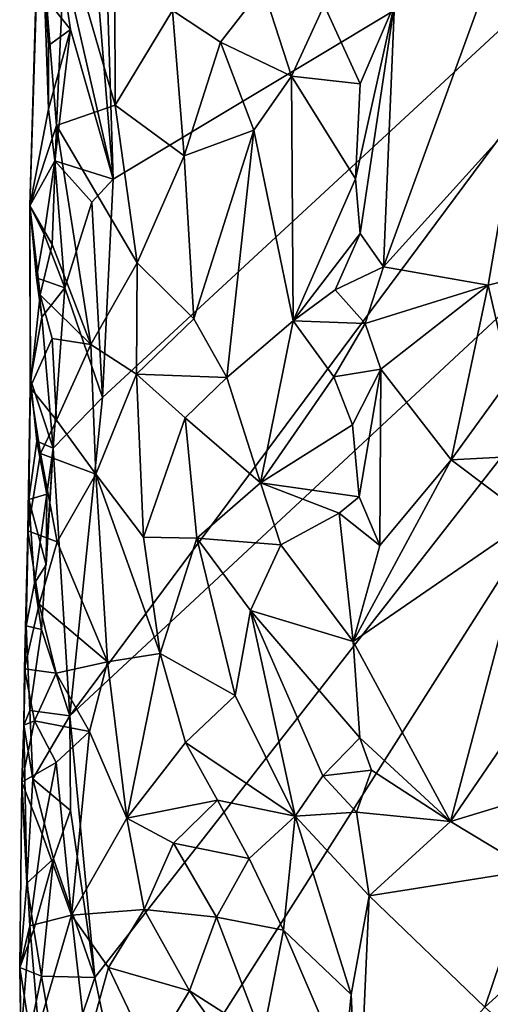
# Model space of a CAD drawing. Units: metres. Extents: x 27.5 to 30.3, y -9.5 to 14.7.
# Drawn here: x 27.6 to 28, y -2.6 to -1.8 of the extents above; entities that cross this region are included whole.
import ezdxf

# ---------------------------------------------------------------- set-up
doc = ezdxf.new("R2010")
doc.units = ezdxf.units.M

msp = doc.modelspace()

# ---------------------------------------------------------------- linework, layer by layer
at = {"layer": '1'}
for points in [[(27.69175, -1.67922, -1.54993), (27.69959, -1.57784, -1.55288), (27.7096, -1.89786, -1.55196)], [(27.7096, -1.89786, -1.55196), (27.69959, -1.57784, -1.55288), (28.23069, -1.5844, -1.55508)], [(27.67427, -2.33358, -1.54535), (27.7009, -2.07516, -1.55044), (28.23069, -1.5844, -1.55508)], [(28.35625, -1.69824, -1.55727), (27.67427, -2.33358, -1.54535), (28.23069, -1.5844, -1.55508)], [(27.7096, -1.89786, -1.55196), (28.23069, -1.5844, -1.55508), (27.7009, -2.07516, -1.55044)], [(27.65709, -1.841, -1.52858), (27.64185, -1.91951, -1.44712), (27.65016, -1.6397, -1.46497)], [(27.64185, -1.91951, -1.44712), (27.64956, -1.67989, -1.41747), (27.65016, -1.6397, -1.46497)], [(27.65709, -1.841, -1.52858), (27.65016, -1.6397, -1.46497), (27.65708, -1.78927, -1.5276)], [(27.65016, -1.6397, -1.46497), (27.65469, -1.75045, -1.5234), (27.65708, -1.78927, -1.5276)], [(27.71053, -1.65543, -1.32459), (27.67059, -1.69771, -1.35793), (27.71119, -1.83763, -1.32276)], [(27.71053, -1.65543, -1.32459), (27.71119, -1.83763, -1.32276), (27.75776, -1.76099, -1.30523)], [(27.7096, -1.89786, -1.55196), (27.66201, -1.68949, -1.53458), (27.69175, -1.67922, -1.54993)], [(27.64956, -1.67989, -1.41747), (27.64185, -1.91951, -1.44712), (27.66361, -1.85414, -1.36413)], [(27.64956, -1.67989, -1.41747), (27.66361, -1.85414, -1.36413), (27.67059, -1.69771, -1.35793)], [(27.65469, -1.75045, -1.5234), (27.66201, -1.68949, -1.53458), (27.67504, -1.77632, -1.54341)], [(27.67504, -1.77632, -1.54341), (27.66201, -1.68949, -1.53458), (27.7096, -1.89786, -1.55196)], [(27.66361, -1.85414, -1.36413), (27.71119, -1.83763, -1.32276), (27.67059, -1.69771, -1.35793)], [(27.69467, -2.5461, -1.55009), (27.67427, -2.33358, -1.54535), (28.35625, -1.69824, -1.55727)], [(27.72529, -2.69192, -1.5523), (27.69467, -2.5461, -1.55009), (28.35625, -1.69824, -1.55727)], [(28.37219, -3.50236, -1.54948), (27.72529, -2.69192, -1.5523), (28.35625, -1.69824, -1.55727)], [(27.93795, -1.75538, -1.35691), (27.92882, -1.96896, -1.35569), (28.01737, -1.7257, -1.33828)], [(27.92882, -1.96896, -1.35569), (28.03691, -1.84977, -1.33598), (28.01737, -1.7257, -1.33828)], [(27.75776, -1.76099, -1.30523), (27.79677, -1.78668, -1.30267), (27.83097, -1.74211, -1.30939)], [(27.83097, -1.74211, -1.30939), (27.79677, -1.78668, -1.30267), (27.85427, -1.81411, -1.31959)], [(27.83097, -1.74211, -1.30939), (27.85427, -1.81411, -1.31959), (27.88084, -1.7565, -1.33637)], [(27.65708, -1.78927, -1.5276), (27.65469, -1.75045, -1.5234), (27.67504, -1.77632, -1.54341)], [(27.88084, -1.7565, -1.33637), (27.85427, -1.81411, -1.31959), (27.90998, -1.82032, -1.35783)], [(27.88084, -1.7565, -1.33637), (27.90998, -1.82032, -1.35783), (27.93795, -1.75538, -1.35691)], [(27.90998, -1.82032, -1.35783), (27.90633, -1.89746, -1.35664), (27.93795, -1.75538, -1.35691)], [(27.90633, -1.89746, -1.35664), (27.91001, -1.94204, -1.35821), (27.93795, -1.75538, -1.35691)], [(27.91001, -1.94204, -1.35821), (27.92882, -1.96896, -1.35569), (27.93795, -1.75538, -1.35691)], [(27.75776, -1.76099, -1.30523), (27.71119, -1.83763, -1.32276), (27.76706, -1.87889, -1.3018)], [(27.75776, -1.76099, -1.30523), (27.76706, -1.87889, -1.3018), (27.79677, -1.78668, -1.30267)], [(27.65709, -1.841, -1.52858), (27.65708, -1.78927, -1.5276), (27.67504, -1.77632, -1.54341)], [(27.66212, -1.88283, -1.53529), (27.65709, -1.841, -1.52858), (27.67504, -1.77632, -1.54341)], [(27.7096, -1.89786, -1.55196), (27.66212, -1.88283, -1.53529), (27.67504, -1.77632, -1.54341)], [(27.79677, -1.78668, -1.30267), (27.76706, -1.87889, -1.3018), (27.82357, -1.85799, -1.30699)], [(27.79677, -1.78668, -1.30267), (27.82357, -1.85799, -1.30699), (27.85427, -1.81411, -1.31959)], [(27.82357, -1.85799, -1.30699), (27.85556, -2.01291, -1.32215), (27.85427, -1.81411, -1.31959)], [(27.85427, -1.81411, -1.31959), (27.85556, -2.01291, -1.32215), (27.90633, -1.89746, -1.35664)], [(27.90998, -1.82032, -1.35783), (27.85427, -1.81411, -1.31959), (27.90633, -1.89746, -1.35664)], [(27.71119, -1.83763, -1.32276), (27.66361, -1.85414, -1.36413), (27.72905, -1.96586, -1.31105)], [(27.71119, -1.83763, -1.32276), (27.72905, -1.96586, -1.31105), (27.76706, -1.87889, -1.3018)], [(27.64185, -1.91951, -1.44712), (27.65709, -1.841, -1.52858), (27.66212, -1.88283, -1.53529)], [(27.64185, -1.91951, -1.44712), (27.65994, -1.95098, -1.36916), (27.66361, -1.85414, -1.36413)], [(27.66361, -1.85414, -1.36413), (27.65994, -1.95098, -1.36916), (27.69147, -2.03215, -1.33338)], [(27.66361, -1.85414, -1.36413), (27.69147, -2.03215, -1.33338), (27.72905, -1.96586, -1.31105)], [(27.92882, -1.96896, -1.35569), (28.01382, -1.98396, -1.3365), (28.03691, -1.84977, -1.33598)], [(28.03691, -1.84977, -1.33598), (28.01382, -1.98396, -1.3365), (28.08204, -1.9672, -1.34207)], [(27.76706, -1.87889, -1.3018), (27.77495, -2.01141, -1.30127), (27.82357, -1.85799, -1.30699)], [(27.77495, -2.01141, -1.30127), (27.80188, -2.05898, -1.30261), (27.82357, -1.85799, -1.30699)], [(27.82357, -1.85799, -1.30699), (27.80188, -2.05898, -1.30261), (27.85556, -2.01291, -1.32215)], [(27.72905, -1.96586, -1.31105), (27.77495, -2.01141, -1.30127), (27.76706, -1.87889, -1.3018)], [(27.65369, -1.94242, -1.52481), (27.64185, -1.91951, -1.44712), (27.66212, -1.88283, -1.53529)], [(27.65369, -1.94242, -1.52481), (27.66212, -1.88283, -1.53529), (27.67025, -1.98613, -1.53986)], [(27.67025, -1.98613, -1.53986), (27.66212, -1.88283, -1.53529), (27.6923, -1.91657, -1.54919)], [(27.6923, -1.91657, -1.54919), (27.66212, -1.88283, -1.53529), (27.7096, -1.89786, -1.55196)], [(27.6923, -1.91657, -1.54919), (27.7096, -1.89786, -1.55196), (27.7009, -2.07516, -1.55044)], [(27.90633, -1.89746, -1.35664), (27.85556, -2.01291, -1.32215), (27.91001, -1.94204, -1.35821)], [(27.7009, -2.07516, -1.55044), (27.67025, -1.98613, -1.53986), (27.6923, -1.91657, -1.54919)], [(27.64249, -2.06044, -1.47661), (27.64227, -2.06712, -1.42094), (27.64185, -1.91951, -1.44712)], [(27.64249, -2.06044, -1.47661), (27.64185, -1.91951, -1.44712), (27.65168, -2.00986, -1.52269)], [(27.64185, -1.91951, -1.44712), (27.64745, -1.97786, -1.51368), (27.65168, -2.00986, -1.52269)], [(27.64185, -1.91951, -1.44712), (27.65019, -1.99184, -1.3849), (27.65994, -1.95098, -1.36916)], [(27.64745, -1.97786, -1.51368), (27.64185, -1.91951, -1.44712), (27.65369, -1.94242, -1.52481)], [(27.65019, -1.99184, -1.3849), (27.64185, -1.91951, -1.44712), (27.64227, -2.06712, -1.42094)], [(27.64745, -1.97786, -1.51368), (27.65369, -1.94242, -1.52481), (27.67025, -1.98613, -1.53986)], [(27.85556, -2.01291, -1.32215), (27.88967, -1.98783, -1.34624), (27.91001, -1.94204, -1.35821)], [(27.91001, -1.94204, -1.35821), (27.88967, -1.98783, -1.34624), (27.92882, -1.96896, -1.35569)], [(27.65994, -1.95098, -1.36916), (27.65019, -1.99184, -1.3849), (27.69147, -2.03215, -1.33338)], [(27.72905, -1.96586, -1.31105), (27.69147, -2.03215, -1.33338), (27.7286, -2.05627, -1.31149)], [(27.72905, -1.96586, -1.31105), (27.7286, -2.05627, -1.31149), (27.77495, -2.01141, -1.30127)], [(27.88967, -1.98783, -1.34624), (27.91393, -2.01518, -1.35922), (27.92882, -1.96896, -1.35569)], [(27.92882, -1.96896, -1.35569), (27.91393, -2.01518, -1.35922), (28.01382, -1.98396, -1.3365)], [(28.01382, -1.98396, -1.3365), (28.03153, -2.06004, -1.33566), (28.08204, -1.9672, -1.34207)], [(27.65168, -2.00986, -1.52269), (27.64745, -1.97786, -1.51368), (27.67025, -1.98613, -1.53986)], [(27.66098, -2.1162, -1.53587), (27.65168, -2.00986, -1.52269), (27.67025, -1.98613, -1.53986)], [(27.66098, -2.1162, -1.53587), (27.67025, -1.98613, -1.53986), (27.7009, -2.07516, -1.55044)], [(27.88967, -1.98783, -1.34624), (27.85556, -2.01291, -1.32215), (27.91393, -2.01518, -1.35922)], [(27.91393, -2.01518, -1.35922), (27.92679, -2.05218, -1.3563), (28.01382, -1.98396, -1.3365)], [(28.01382, -1.98396, -1.3365), (27.92679, -2.05218, -1.3563), (27.98395, -2.1259, -1.34195)], [(28.01382, -1.98396, -1.3365), (27.98395, -2.1259, -1.34195), (28.03153, -2.06004, -1.33566)], [(27.65019, -1.99184, -1.3849), (27.64227, -2.06712, -1.42094), (27.66001, -2.02712, -1.36711)], [(27.65019, -1.99184, -1.3849), (27.66001, -2.02712, -1.36711), (27.69147, -2.03215, -1.33338)], [(27.64249, -2.06044, -1.47661), (27.65168, -2.00986, -1.52269), (27.66098, -2.1162, -1.53587)], [(27.77495, -2.01141, -1.30127), (27.7286, -2.05627, -1.31149), (27.80188, -2.05898, -1.30261)], [(27.80188, -2.05898, -1.30261), (27.82908, -2.14456, -1.30869), (27.85556, -2.01291, -1.32215)], [(27.85556, -2.01291, -1.32215), (27.82908, -2.14456, -1.30869), (27.88862, -2.05851, -1.34568)], [(27.85556, -2.01291, -1.32215), (27.88862, -2.05851, -1.34568), (27.91393, -2.01518, -1.35922)], [(27.91393, -2.01518, -1.35922), (27.88862, -2.05851, -1.34568), (27.92679, -2.05218, -1.3563)], [(27.66001, -2.02712, -1.36711), (27.64227, -2.06712, -1.42094), (27.6636, -2.09357, -1.36039)], [(27.66001, -2.02712, -1.36711), (27.6636, -2.09357, -1.36039), (27.69147, -2.03215, -1.33338)], [(27.6636, -2.09357, -1.36039), (27.69562, -2.13733, -1.32692), (27.69147, -2.03215, -1.33338)], [(27.69147, -2.03215, -1.33338), (27.69562, -2.13733, -1.32692), (27.7286, -2.05627, -1.31149)], [(27.88862, -2.05851, -1.34568), (27.90376, -2.09747, -1.35632), (27.92679, -2.05218, -1.3563)], [(27.90376, -2.09747, -1.35632), (27.90926, -2.15575, -1.3574), (27.92679, -2.05218, -1.3563)], [(27.90926, -2.15575, -1.3574), (27.92606, -2.19541, -1.35648), (27.92679, -2.05218, -1.3563)], [(27.92679, -2.05218, -1.3563), (27.92606, -2.19541, -1.35648), (27.98395, -2.1259, -1.34195)], [(27.64108, -2.15812, -1.47408), (27.64227, -2.06712, -1.42094), (27.64249, -2.06044, -1.47661)], [(27.64108, -2.15812, -1.47408), (27.64249, -2.06044, -1.47661), (27.64772, -2.11069, -1.52056)], [(27.64772, -2.11069, -1.52056), (27.64249, -2.06044, -1.47661), (27.66098, -2.1162, -1.53587)], [(27.7286, -2.05627, -1.31149), (27.69562, -2.13733, -1.32692), (27.73412, -2.18865, -1.30828)], [(27.7286, -2.05627, -1.31149), (27.73412, -2.18865, -1.30828), (27.76796, -2.09161, -1.30105)], [(27.7286, -2.05627, -1.31149), (27.76796, -2.09161, -1.30105), (27.80188, -2.05898, -1.30261)], [(27.80188, -2.05898, -1.30261), (27.76796, -2.09161, -1.30105), (27.82908, -2.14456, -1.30869)], [(27.88862, -2.05851, -1.34568), (27.82908, -2.14456, -1.30869), (27.90376, -2.09747, -1.35632)], [(28.03153, -2.06004, -1.33566), (27.98395, -2.1259, -1.34195), (28.07675, -2.12081, -1.34053)], [(27.64108, -2.15812, -1.47408), (27.64038, -2.18359, -1.42449), (27.64227, -2.06712, -1.42094)], [(27.64227, -2.06712, -1.42094), (27.64038, -2.18359, -1.42449), (27.65052, -2.1206, -1.37908)], [(27.64227, -2.06712, -1.42094), (27.65052, -2.1206, -1.37908), (27.6636, -2.09357, -1.36039)], [(27.66098, -2.1162, -1.53587), (27.7009, -2.07516, -1.55044), (27.67427, -2.33358, -1.54535)], [(27.6636, -2.09357, -1.36039), (27.65052, -2.1206, -1.37908), (27.69562, -2.13733, -1.32692)], [(27.76796, -2.09161, -1.30105), (27.73412, -2.18865, -1.30828), (27.77753, -2.18954, -1.30078)], [(27.76796, -2.09161, -1.30105), (27.77753, -2.18954, -1.30078), (27.82908, -2.14456, -1.30869)], [(27.90376, -2.09747, -1.35632), (27.82908, -2.14456, -1.30869), (27.90926, -2.15575, -1.3574)], [(27.64108, -2.15812, -1.47408), (27.64772, -2.11069, -1.52056), (27.65569, -2.15364, -1.5302)], [(27.65569, -2.15364, -1.5302), (27.64772, -2.11069, -1.52056), (27.66098, -2.1162, -1.53587)], [(27.65136, -2.26361, -1.5282), (27.64583, -2.22599, -1.521), (27.66098, -2.1162, -1.53587)], [(27.66098, -2.1162, -1.53587), (27.64583, -2.22599, -1.521), (27.65511, -2.21098, -1.53111)], [(27.65136, -2.26361, -1.5282), (27.66098, -2.1162, -1.53587), (27.67427, -2.33358, -1.54535)], [(27.65511, -2.21098, -1.53111), (27.65569, -2.15364, -1.5302), (27.66098, -2.1162, -1.53587)], [(27.65052, -2.1206, -1.37908), (27.64038, -2.18359, -1.42449), (27.66411, -2.19252, -1.35442)], [(27.65052, -2.1206, -1.37908), (27.66411, -2.19252, -1.35442), (27.69562, -2.13733, -1.32692)], [(27.98395, -2.1259, -1.34195), (27.90428, -2.27342, -1.35742), (28.0482, -2.17426, -1.33525)], [(27.92606, -2.19541, -1.35648), (27.90428, -2.27342, -1.35742), (27.98395, -2.1259, -1.34195)], [(27.98395, -2.1259, -1.34195), (28.0482, -2.17426, -1.33525), (28.07675, -2.12081, -1.34053)], [(27.66411, -2.19252, -1.35442), (27.70489, -2.28997, -1.3198), (27.69562, -2.13733, -1.32692)], [(27.69562, -2.13733, -1.32692), (27.70489, -2.28997, -1.3198), (27.74759, -2.28315, -1.30344)], [(27.69562, -2.13733, -1.32692), (27.74759, -2.28315, -1.30344), (27.73412, -2.18865, -1.30828)], [(27.82908, -2.14456, -1.30869), (27.77753, -2.18954, -1.30078), (27.8455, -2.1947, -1.3193)], [(27.82908, -2.14456, -1.30869), (27.8455, -2.1947, -1.3193), (27.89284, -2.16924, -1.35034)], [(27.82908, -2.14456, -1.30869), (27.89284, -2.16924, -1.35034), (27.90926, -2.15575, -1.3574)], [(27.63892, -2.26064, -1.48508), (27.64038, -2.18359, -1.42449), (27.64108, -2.15812, -1.47408)], [(27.63892, -2.26064, -1.48508), (27.64108, -2.15812, -1.47408), (27.64583, -2.22599, -1.521)], [(27.65511, -2.21098, -1.53111), (27.64108, -2.15812, -1.47408), (27.65569, -2.15364, -1.5302)], [(27.64583, -2.22599, -1.521), (27.64108, -2.15812, -1.47408), (27.65511, -2.21098, -1.53111)], [(27.90926, -2.15575, -1.3574), (27.89284, -2.16924, -1.35034), (27.92606, -2.19541, -1.35648)], [(27.89284, -2.16924, -1.35034), (27.8455, -2.1947, -1.3193), (27.90428, -2.27342, -1.35742)], [(27.89284, -2.16924, -1.35034), (27.90428, -2.27342, -1.35742), (27.92606, -2.19541, -1.35648)], [(27.90428, -2.27342, -1.35742), (27.98322, -2.41944, -1.34092), (28.0482, -2.17426, -1.33525)], [(28.0482, -2.17426, -1.33525), (27.98322, -2.41944, -1.34092), (28.061, -2.3058, -1.33506)], [(27.63765, -2.29557, -1.42106), (27.64038, -2.18359, -1.42449), (27.63892, -2.26064, -1.48508)], [(27.64038, -2.18359, -1.42449), (27.63765, -2.29557, -1.42106), (27.64956, -2.24307, -1.37518)], [(27.64038, -2.18359, -1.42449), (27.64956, -2.24307, -1.37518), (27.66411, -2.19252, -1.35442)], [(27.74759, -2.28315, -1.30344), (27.77753, -2.18954, -1.30078), (27.73412, -2.18865, -1.30828)], [(27.77753, -2.18954, -1.30078), (27.74759, -2.28315, -1.30344), (27.80851, -2.31727, -1.30378)], [(27.77753, -2.18954, -1.30078), (27.80851, -2.31727, -1.30378), (27.82097, -2.24816, -1.30626)], [(27.77753, -2.18954, -1.30078), (27.82097, -2.24816, -1.30626), (27.8455, -2.1947, -1.3193)], [(27.66411, -2.19252, -1.35442), (27.64956, -2.24307, -1.37518), (27.70489, -2.28997, -1.3198)], [(27.8455, -2.1947, -1.3193), (27.82097, -2.24816, -1.30626), (27.90428, -2.27342, -1.35742)], [(27.63892, -2.26064, -1.48508), (27.64583, -2.22599, -1.521), (27.65136, -2.26361, -1.5282)], [(27.64956, -2.24307, -1.37518), (27.63765, -2.29557, -1.42106), (27.66342, -2.29909, -1.35844)], [(27.64956, -2.24307, -1.37518), (27.66342, -2.29909, -1.35844), (27.70489, -2.28997, -1.3198)], [(27.80851, -2.31727, -1.30378), (27.85716, -2.4152, -1.32947), (27.82097, -2.24816, -1.30626)], [(27.82097, -2.24816, -1.30626), (27.85716, -2.4152, -1.32947), (27.87963, -2.38251, -1.34338)], [(27.82097, -2.24816, -1.30626), (27.87963, -2.38251, -1.34338), (27.90962, -2.3516, -1.35784)], [(27.90428, -2.27342, -1.35742), (27.82097, -2.24816, -1.30626), (27.90962, -2.3516, -1.35784)], [(27.63716, -2.3412, -1.45804), (27.63765, -2.29557, -1.42106), (27.63892, -2.26064, -1.48508)], [(27.63716, -2.3412, -1.45804), (27.63892, -2.26064, -1.48508), (27.64191, -2.32941, -1.51556)], [(27.64191, -2.32941, -1.51556), (27.63892, -2.26064, -1.48508), (27.65136, -2.26361, -1.5282)], [(27.64191, -2.32941, -1.51556), (27.65136, -2.26361, -1.5282), (27.67427, -2.33358, -1.54535)], [(27.90428, -2.27342, -1.35742), (27.90962, -2.3516, -1.35784), (27.98322, -2.41944, -1.34092)], [(27.70489, -2.28997, -1.3198), (27.72064, -2.41678, -1.30987), (27.74759, -2.28315, -1.30344)], [(27.74759, -2.28315, -1.30344), (27.72064, -2.41678, -1.30987), (27.76826, -2.35525, -1.30046)], [(27.74759, -2.28315, -1.30344), (27.76826, -2.35525, -1.30046), (27.80851, -2.31727, -1.30378)], [(27.66342, -2.29909, -1.35844), (27.69048, -2.34645, -1.32911), (27.70489, -2.28997, -1.3198)], [(27.70489, -2.28997, -1.3198), (27.69048, -2.34645, -1.32911), (27.72064, -2.41678, -1.30987)], [(27.63765, -2.29557, -1.42106), (27.63716, -2.3412, -1.45804), (27.64569, -2.33783, -1.38117)], [(27.63765, -2.29557, -1.42106), (27.64569, -2.33783, -1.38117), (27.66342, -2.29909, -1.35844)], [(27.66342, -2.29909, -1.35844), (27.64569, -2.33783, -1.38117), (27.69048, -2.34645, -1.32911)], [(28.061, -2.3058, -1.33506), (27.98322, -2.41944, -1.34092), (28.07859, -2.3905, -1.34591)], [(27.80851, -2.31727, -1.30378), (27.76826, -2.35525, -1.30046), (27.85716, -2.4152, -1.32947)], [(27.64444, -2.38483, -1.52408), (27.63716, -2.3412, -1.45804), (27.64191, -2.32941, -1.51556)], [(27.64444, -2.38483, -1.52408), (27.64191, -2.32941, -1.51556), (27.67427, -2.33358, -1.54535)], [(27.6749, -2.41057, -1.54433), (27.64444, -2.38483, -1.52408), (27.67427, -2.33358, -1.54535)], [(27.6749, -2.41057, -1.54433), (27.67427, -2.33358, -1.54535), (27.69467, -2.5461, -1.55009)], [(27.63716, -2.3412, -1.45804), (27.63546, -2.38765, -1.42171), (27.64569, -2.33783, -1.38117)], [(27.64569, -2.33783, -1.38117), (27.63546, -2.38765, -1.42171), (27.66323, -2.37152, -1.35677)], [(27.63943, -2.46969, -1.51753), (27.63546, -2.38765, -1.42171), (27.63716, -2.3412, -1.45804)], [(27.63943, -2.46969, -1.51753), (27.63716, -2.3412, -1.45804), (27.64444, -2.38483, -1.52408)], [(27.64569, -2.33783, -1.38117), (27.66323, -2.37152, -1.35677), (27.69048, -2.34645, -1.32911)], [(27.66323, -2.37152, -1.35677), (27.67572, -2.49572, -1.33762), (27.69048, -2.34645, -1.32911)], [(27.69048, -2.34645, -1.32911), (27.67572, -2.49572, -1.33762), (27.72064, -2.41678, -1.30987)], [(27.76826, -2.35525, -1.30046), (27.72064, -2.41678, -1.30987), (27.79432, -2.40233, -1.30141)], [(27.76826, -2.35525, -1.30046), (27.79432, -2.40233, -1.30141), (27.85716, -2.4152, -1.32947)], [(27.90962, -2.3516, -1.35784), (27.87963, -2.38251, -1.34338), (27.91907, -2.37787, -1.35555)], [(27.90962, -2.3516, -1.35784), (27.91907, -2.37787, -1.35555), (27.98322, -2.41944, -1.34092)], [(27.63546, -2.38765, -1.42171), (27.65186, -2.42977, -1.36765), (27.66323, -2.37152, -1.35677)], [(27.66323, -2.37152, -1.35677), (27.65186, -2.42977, -1.36765), (27.67572, -2.49572, -1.33762)], [(27.87963, -2.38251, -1.34338), (27.85716, -2.4152, -1.32947), (27.90709, -2.4119, -1.35661)], [(27.87963, -2.38251, -1.34338), (27.90709, -2.4119, -1.35661), (27.91907, -2.37787, -1.35555)], [(27.91907, -2.37787, -1.35555), (27.90709, -2.4119, -1.35661), (27.98322, -2.41944, -1.34092)], [(27.63371, -2.53799, -1.47344), (27.63546, -2.38765, -1.42171), (27.63943, -2.46969, -1.51753)], [(27.63546, -2.38765, -1.42171), (27.63371, -2.53799, -1.47344), (27.6419, -2.50427, -1.38171)], [(27.63546, -2.38765, -1.42171), (27.6419, -2.50427, -1.38171), (27.65186, -2.42977, -1.36765)], [(27.63943, -2.46969, -1.51753), (27.64444, -2.38483, -1.52408), (27.66126, -2.44995, -1.53884)], [(27.66126, -2.44995, -1.53884), (27.64444, -2.38483, -1.52408), (27.6749, -2.41057, -1.54433)], [(27.98322, -2.41944, -1.34092), (28.04866, -2.45893, -1.33744), (28.07859, -2.3905, -1.34591)], [(27.72064, -2.41678, -1.30987), (27.7585, -2.43721, -1.30058), (27.79432, -2.40233, -1.30141)], [(27.79432, -2.40233, -1.30141), (27.7585, -2.43721, -1.30058), (27.82002, -2.44963, -1.30723)], [(27.79432, -2.40233, -1.30141), (27.82002, -2.44963, -1.30723), (27.85716, -2.4152, -1.32947)], [(27.66126, -2.44995, -1.53884), (27.6749, -2.41057, -1.54433), (27.69467, -2.5461, -1.55009)], [(27.90709, -2.4119, -1.35661), (27.85716, -2.4152, -1.32947), (27.91734, -2.47987, -1.35232)], [(27.90709, -2.4119, -1.35661), (27.91734, -2.47987, -1.35232), (27.98322, -2.41944, -1.34092)], [(27.72064, -2.41678, -1.30987), (27.67572, -2.49572, -1.33762), (27.73472, -2.49088, -1.30496)], [(27.72064, -2.41678, -1.30987), (27.73472, -2.49088, -1.30496), (27.7585, -2.43721, -1.30058)], [(27.82002, -2.44963, -1.30723), (27.84791, -2.50767, -1.32104), (27.85716, -2.4152, -1.32947)], [(27.85716, -2.4152, -1.32947), (27.84791, -2.50767, -1.32104), (27.90256, -2.55999, -1.35664)], [(27.85716, -2.4152, -1.32947), (27.90256, -2.55999, -1.35664), (27.91734, -2.47987, -1.35232)], [(27.98322, -2.41944, -1.34092), (27.91734, -2.47987, -1.35232), (28.04866, -2.45893, -1.33744)], [(27.65186, -2.42977, -1.36765), (27.6419, -2.50427, -1.38171), (27.67572, -2.49572, -1.33762)], [(27.7585, -2.43721, -1.30058), (27.73472, -2.49088, -1.30496), (27.79335, -2.4971, -1.30081)], [(27.7585, -2.43721, -1.30058), (27.79335, -2.4971, -1.30081), (27.82002, -2.44963, -1.30723)], [(27.64524, -2.5072, -1.52644), (27.63943, -2.46969, -1.51753), (27.66126, -2.44995, -1.53884)], [(27.6514, -2.54513, -1.53249), (27.64524, -2.5072, -1.52644), (27.66126, -2.44995, -1.53884)], [(27.6514, -2.54513, -1.53249), (27.66126, -2.44995, -1.53884), (27.69467, -2.5461, -1.55009)], [(27.82002, -2.44963, -1.30723), (27.79335, -2.4971, -1.30081), (27.84791, -2.50767, -1.32104)], [(28.04866, -2.45893, -1.33744), (27.91734, -2.47987, -1.35232), (28.01119, -2.57043, -1.33578)], [(28.04866, -2.45893, -1.33744), (28.01119, -2.57043, -1.33578), (28.07852, -2.50898, -1.34401)], [(27.63371, -2.53799, -1.47344), (27.63943, -2.46969, -1.51753), (27.64524, -2.5072, -1.52644)], [(27.90256, -2.55999, -1.35664), (27.90838, -2.68129, -1.35539), (27.91734, -2.47987, -1.35232)], [(27.91734, -2.47987, -1.35232), (27.90838, -2.68129, -1.35539), (28.01119, -2.57043, -1.33578)], [(27.67572, -2.49572, -1.33762), (27.70567, -2.53806, -1.31595), (27.73472, -2.49088, -1.30496)], [(27.73472, -2.49088, -1.30496), (27.70567, -2.53806, -1.31595), (27.77137, -2.55712, -1.29816)], [(27.73472, -2.49088, -1.30496), (27.77137, -2.55712, -1.29816), (27.79335, -2.4971, -1.30081)], [(27.6419, -2.50427, -1.38171), (27.64899, -2.58699, -1.36584), (27.67572, -2.49572, -1.33762)], [(27.67572, -2.49572, -1.33762), (27.64899, -2.58699, -1.36584), (27.68793, -2.60258, -1.32547)], [(27.67572, -2.49572, -1.33762), (27.68793, -2.60258, -1.32547), (27.70567, -2.53806, -1.31595)], [(27.79335, -2.4971, -1.30081), (27.77137, -2.55712, -1.29816), (27.83066, -2.59485, -1.31283)], [(27.79335, -2.4971, -1.30081), (27.83066, -2.59485, -1.31283), (27.84791, -2.50767, -1.32104)], [(27.63371, -2.53799, -1.47344), (27.63456, -2.59547, -1.39895), (27.6419, -2.50427, -1.38171)], [(27.63371, -2.53799, -1.47344), (27.64524, -2.5072, -1.52644), (27.6514, -2.54513, -1.53249)], [(27.6419, -2.50427, -1.38171), (27.63456, -2.59547, -1.39895), (27.64899, -2.58699, -1.36584)], [(27.84791, -2.50767, -1.32104), (27.83066, -2.59485, -1.31283), (27.8968, -2.62183, -1.35517)], [(27.84791, -2.50767, -1.32104), (27.8968, -2.62183, -1.35517), (27.90256, -2.55999, -1.35664)], [(28.01119, -2.57043, -1.33578), (28.06029, -2.61391, -1.33353), (28.07852, -2.50898, -1.34401)], [(27.63686, -2.70323, -1.52193), (27.63456, -2.59547, -1.39895), (27.63371, -2.53799, -1.47344)], [(27.63686, -2.70323, -1.52193), (27.63371, -2.53799, -1.47344), (27.64197, -2.59037, -1.52417)], [(27.64197, -2.59037, -1.52417), (27.63371, -2.53799, -1.47344), (27.6514, -2.54513, -1.53249)], [(27.70567, -2.53806, -1.31595), (27.68793, -2.60258, -1.32547), (27.73972, -2.60992, -1.30308)], [(27.70567, -2.53806, -1.31595), (27.73972, -2.60992, -1.30308), (27.77137, -2.55712, -1.29816)], [(27.64197, -2.59037, -1.52417), (27.6514, -2.54513, -1.53249), (27.66635, -2.6309, -1.54367)], [(27.66635, -2.6309, -1.54367), (27.6514, -2.54513, -1.53249), (27.69467, -2.5461, -1.55009)], [(27.66635, -2.6309, -1.54367), (27.69467, -2.5461, -1.55009), (27.72529, -2.69192, -1.5523)], [(27.73972, -2.60992, -1.30308), (27.81068, -2.61217, -1.30459), (27.77137, -2.55712, -1.29816)], [(27.77137, -2.55712, -1.29816), (27.81068, -2.61217, -1.30459), (27.83066, -2.59485, -1.31283)], [(27.90256, -2.55999, -1.35664), (27.8968, -2.62183, -1.35517), (27.90838, -2.68129, -1.35539)]]:
    msp.add_3dface(points, dxfattribs=at)

doc.saveas('drawing.dxf')
